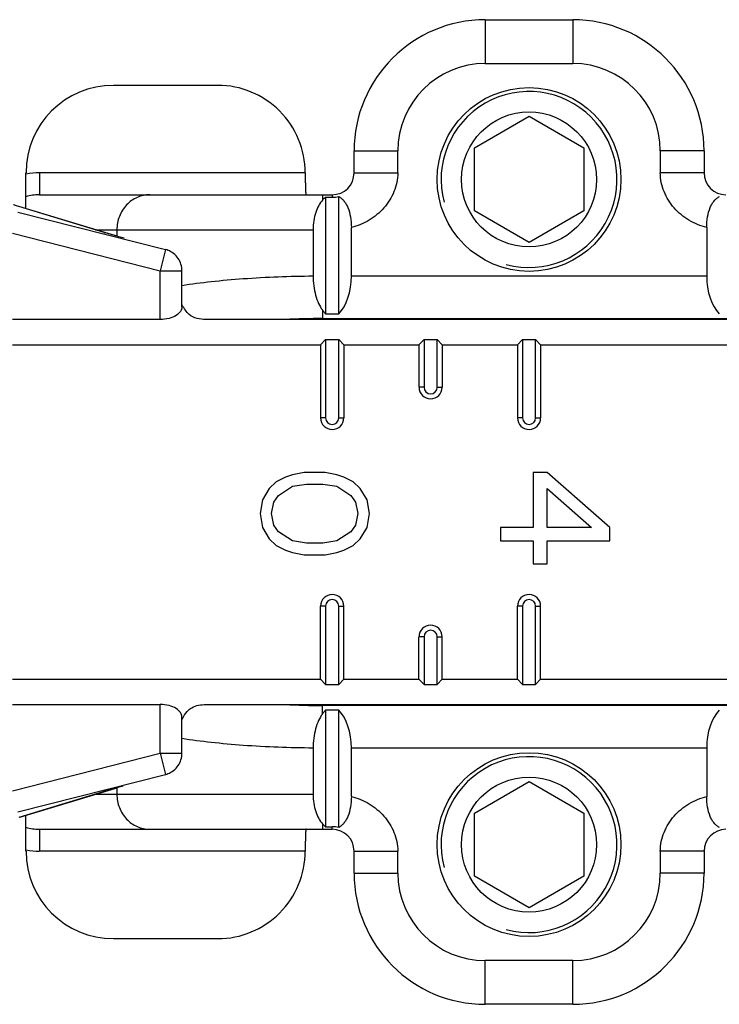
# Model space of a CAD drawing. Units: millimetres. Extents: x 1108 to 1803, y 404 to 873.
# Drawn here: x 1161 to 1177, y 712 to 734 of the extents above; entities that cross this region are included whole.
import ezdxf

# ---------------------------------------------------------------- set-up
doc = ezdxf.new("R2010")
doc.units = ezdxf.units.MM
doc.header["$LTSCALE"] = 23.1
doc.layers.add('COMPONENTI_DI_ASSIEME', color=7, linetype='CONTINUOUS')

msp = doc.modelspace()

# ---------------------------------------------------------------- linework, layer by layer
at = {"layer": 'COMPONENTI_DI_ASSIEME', "linetype": 'Continuous'}
for p, q in [((1171.377, 734.084), (1171.377, 733.084)), ((1171.377, 734.084), (1173.377, 734.084)), ((1173.377, 734.084), (1173.377, 733.084)), ((1171.377, 733.084), (1173.377, 733.084)), ((1165.261, 732.584), (1162.877, 732.584)), ((1171.127, 731.156), (1172.377, 731.878)), ((1172.377, 731.878), (1173.627, 731.156)), ((1168.377, 730.584), (1168.377, 731.084)), ((1168.377, 731.084), (1169.377, 731.084)), ((1169.377, 730.584), (1169.377, 731.084)), ((1171.127, 729.713), (1171.127, 731.156)), ((1173.627, 731.156), (1173.627, 729.713)), ((1175.377, 731.084), (1175.377, 730.584)), ((1176.377, 731.084), (1175.377, 731.084)), ((1176.377, 731.084), (1176.377, 730.584)), ((1160.877, 729.766), (1160.877, 730.584)), ((1161.182, 730.584), (1161.182, 730.084)), ((1167.261, 730.584), (1161.182, 730.584)), ((1168.377, 730.584), (1169.377, 730.584)), ((1176.377, 730.584), (1175.377, 730.584)), ((1161.182, 730.084), (1167.877, 730.084)), ((1167.653, 730.084), (1167.653, 729.961)), ((1167.727, 730.026), (1167.727, 727.364)), ((1167.727, 730.026), (1167.877, 730.026)), ((1167.877, 730.084), (1167.877, 730.026)), ((1168.027, 727.364), (1168.027, 730.042)), ((1160.69, 729.689), (1164.066, 728.832)), ((1162.665, 729.223), (1160.711, 729.816)), ((1172.377, 728.991), (1171.127, 729.713)), ((1173.627, 729.713), (1172.377, 728.991)), ((1162.464, 729.284), (1167.44, 729.284)), ((1162.955, 729.284), (1162.955, 729.138)), ((1167.44, 729.284), (1167.44, 728.229)), ((1168.315, 728.23), (1168.315, 729.336)), ((1176.438, 729.336), (1176.438, 728.23)), ((1160.567, 729.204), (1163.943, 728.347)), ((1162.665, 729.223), (1162.688, 729.217)), ((1162.686, 729.216), (1162.665, 729.223)), ((1162.964, 729.136), (1162.753, 729.197)), ((1164.066, 728.832), (1163.943, 728.347)), ((1164.066, 728.832), (1164.072, 728.83)), ((1164.072, 728.83), (1164.072, 728.83)), ((1163.943, 727.234), (1163.943, 728.347)), ((1163.943, 728.347), (1164.443, 728.347)), ((1164.443, 727.523), (1164.443, 728.347)), ((1168.315, 728.23), (1176.438, 728.23)), ((1167.653, 727.451), (1167.653, 727.256)), ((1163.943, 727.234), (1160.567, 727.234)), ((1184.266, 727.234), (1164.987, 727.234)), ((1167.653, 727.256), (1177.1, 727.256)), ((1167.727, 727.364), (1168.027, 727.364)), ((1167.611, 726.657), (1167.727, 726.773)), ((1167.727, 726.773), (1167.727, 724.984)), ((1167.727, 726.773), (1168.027, 726.773)), ((1168.027, 724.984), (1168.027, 726.773)), ((1168.142, 726.657), (1168.027, 726.773)), ((1169.861, 726.657), (1169.977, 726.773)), ((1169.977, 726.773), (1169.977, 725.684)), ((1169.977, 726.773), (1170.277, 726.773)), ((1170.277, 725.684), (1170.277, 726.773)), ((1170.392, 726.657), (1170.277, 726.773)), ((1172.111, 726.657), (1172.227, 726.773)), ((1172.227, 726.773), (1172.227, 724.984)), ((1172.227, 726.773), (1172.527, 726.773)), ((1172.527, 724.984), (1172.527, 726.773)), ((1172.642, 726.657), (1172.527, 726.773)), ((1160.572, 726.657), (1167.611, 726.657)), ((1167.611, 726.657), (1167.611, 724.984)), ((1168.142, 726.657), (1168.142, 724.984)), ((1168.142, 726.657), (1169.861, 726.657)), ((1169.861, 726.657), (1169.861, 725.684)), ((1170.392, 726.657), (1170.392, 725.684)), ((1170.392, 726.657), (1172.111, 726.657)), ((1172.111, 726.657), (1172.111, 724.984)), ((1172.642, 726.657), (1172.642, 724.984)), ((1172.642, 726.657), (1186.144, 726.657)), ((1169.977, 725.684), (1169.861, 725.684)), ((1170.277, 725.684), (1170.392, 725.684)), ((1167.727, 724.984), (1167.611, 724.984)), ((1168.027, 724.984), (1168.142, 724.984)), ((1172.227, 724.984), (1172.111, 724.984)), ((1172.527, 724.984), (1172.642, 724.984)), ((1166.812, 723.63), (1166.599, 723.526)), ((1166.971, 723.682), (1166.812, 723.63)), ((1167.237, 723.734), (1166.971, 723.682)), ((1167.716, 723.734), (1167.237, 723.734)), ((1167.982, 723.682), (1167.716, 723.734)), ((1168.141, 723.63), (1167.982, 723.682)), ((1168.354, 723.526), (1168.141, 723.63)), ((1172.471, 723.734), (1172.471, 722.484)), ((1172.79, 723.734), (1172.471, 723.734)), ((1174.227, 722.484), (1172.79, 723.734)), ((1166.599, 723.526), (1166.439, 723.37)), ((1166.652, 723.214), (1166.971, 723.422)), ((1166.971, 723.422), (1167.29, 723.474)), ((1167.29, 723.474), (1167.663, 723.474)), ((1167.663, 723.474), (1167.982, 723.422)), ((1167.982, 723.422), (1168.301, 723.214)), ((1168.514, 723.37), (1168.354, 723.526)), ((1166.439, 723.37), (1166.28, 723.109)), ((1166.546, 723.057), (1166.652, 723.214)), ((1168.301, 723.214), (1168.407, 723.057)), ((1168.673, 723.109), (1168.514, 723.37)), ((1172.79, 722.484), (1172.79, 723.37)), ((1172.79, 723.37), (1173.801, 722.484)), ((1166.28, 723.109), (1166.227, 722.797)), ((1166.492, 722.797), (1166.546, 723.057)), ((1168.407, 723.057), (1168.461, 722.797)), ((1168.727, 722.797), (1168.673, 723.109)), ((1166.227, 722.797), (1166.28, 722.484)), ((1166.546, 722.537), (1166.492, 722.797)), ((1168.461, 722.797), (1168.407, 722.537)), ((1168.673, 722.484), (1168.727, 722.797)), ((1166.28, 722.484), (1166.439, 722.224)), ((1166.652, 722.38), (1166.546, 722.537)), ((1168.407, 722.537), (1168.301, 722.38)), ((1168.514, 722.224), (1168.673, 722.484)), ((1171.727, 722.484), (1171.727, 722.172)), ((1172.471, 722.484), (1171.727, 722.484)), ((1173.801, 722.484), (1172.79, 722.484)), ((1174.227, 722.172), (1174.227, 722.484)), ((1166.971, 722.172), (1166.652, 722.38)), ((1168.301, 722.38), (1167.982, 722.172)), ((1166.439, 722.224), (1166.599, 722.068)), ((1166.599, 722.068), (1166.812, 721.964)), ((1167.29, 722.12), (1166.971, 722.172)), ((1167.663, 722.12), (1167.29, 722.12)), ((1167.982, 722.172), (1167.663, 722.12)), ((1168.141, 721.964), (1168.354, 722.068)), ((1168.354, 722.068), (1168.514, 722.224)), ((1171.727, 722.172), (1172.471, 722.172)), ((1172.471, 722.172), (1172.471, 721.651)), ((1172.79, 721.651), (1172.79, 722.172)), ((1172.79, 722.172), (1174.227, 722.172)), ((1166.812, 721.964), (1166.971, 721.912)), ((1166.971, 721.912), (1167.237, 721.859)), ((1167.237, 721.859), (1167.716, 721.859)), ((1167.716, 721.859), (1167.982, 721.912)), ((1167.982, 721.912), (1168.141, 721.964)), ((1172.471, 721.651), (1172.79, 721.651)), ((1167.611, 719.012), (1167.611, 720.684)), ((1167.727, 720.684), (1167.611, 720.684)), ((1167.727, 720.684), (1167.727, 718.896)), ((1168.027, 718.896), (1168.027, 720.684)), ((1168.027, 720.684), (1168.142, 720.684)), ((1168.142, 719.012), (1168.142, 720.684)), ((1172.111, 719.012), (1172.111, 720.684)), ((1172.227, 720.684), (1172.111, 720.684)), ((1172.227, 720.684), (1172.227, 718.896)), ((1172.527, 718.896), (1172.527, 720.684)), ((1172.527, 720.684), (1172.642, 720.684)), ((1172.642, 719.012), (1172.642, 720.684)), ((1169.861, 719.012), (1169.861, 719.984)), ((1169.977, 719.984), (1169.861, 719.984)), ((1169.977, 719.984), (1169.977, 718.896)), ((1170.277, 718.896), (1170.277, 719.984)), ((1170.277, 719.984), (1170.392, 719.984)), ((1170.392, 719.012), (1170.392, 719.984)), ((1160.572, 719.012), (1167.611, 719.012)), ((1167.611, 719.012), (1167.727, 718.896)), ((1167.727, 718.896), (1168.027, 718.896)), ((1168.142, 719.012), (1168.027, 718.896)), ((1168.142, 719.012), (1169.861, 719.012)), ((1169.861, 719.012), (1169.977, 718.896)), ((1169.977, 718.896), (1170.277, 718.896)), ((1170.392, 719.012), (1170.277, 718.896)), ((1170.392, 719.012), (1172.111, 719.012)), ((1172.111, 719.012), (1172.227, 718.896)), ((1172.227, 718.896), (1172.527, 718.896)), ((1172.642, 719.012), (1172.527, 718.896)), ((1172.642, 719.012), (1186.144, 719.012)), ((1160.567, 718.434), (1163.943, 718.434)), ((1163.943, 717.322), (1163.943, 718.434)), ((1164.987, 718.434), (1184.266, 718.434)), ((1167.653, 718.218), (1167.653, 718.413)), ((1177.1, 718.413), (1167.653, 718.413)), ((1167.727, 718.305), (1167.727, 715.643)), ((1168.027, 718.305), (1167.727, 718.305)), ((1168.027, 715.627), (1168.027, 718.305)), ((1164.443, 717.322), (1164.443, 718.146)), ((1160.567, 716.465), (1163.943, 717.322)), ((1163.943, 717.322), (1164.066, 716.837)), ((1163.943, 717.322), (1164.443, 717.322)), ((1167.44, 717.44), (1167.44, 716.384)), ((1168.315, 716.333), (1168.315, 717.439)), ((1176.438, 717.439), (1168.315, 717.439)), ((1176.438, 717.439), (1176.438, 716.333)), ((1160.69, 715.98), (1164.066, 716.837)), ((1164.072, 716.839), (1164.066, 716.837)), ((1164.072, 716.839), (1164.072, 716.839)), ((1171.127, 715.956), (1172.377, 716.678)), ((1172.377, 716.678), (1173.627, 715.956)), ((1162.665, 716.446), (1160.711, 715.853)), ((1160.733, 715.859), (1162.753, 716.472)), ((1162.686, 716.453), (1162.665, 716.446)), ((1162.688, 716.452), (1162.665, 716.446)), ((1162.753, 716.472), (1162.964, 716.533)), ((1162.955, 716.531), (1162.955, 716.384)), ((1162.464, 716.384), (1167.44, 716.384)), ((1171.127, 714.513), (1171.127, 715.956)), ((1173.627, 715.956), (1173.627, 714.513)), ((1160.877, 715.085), (1160.877, 715.903)), ((1161.182, 715.584), (1161.182, 715.084)), ((1161.182, 715.584), (1167.877, 715.584)), ((1167.653, 715.708), (1167.653, 715.584)), ((1167.727, 715.643), (1167.877, 715.643)), ((1167.877, 715.584), (1167.877, 715.643)), ((1167.261, 715.084), (1161.182, 715.084)), ((1168.377, 714.584), (1168.377, 715.084)), ((1168.377, 715.084), (1169.377, 715.084)), ((1169.377, 714.584), (1169.377, 715.084)), ((1175.377, 715.084), (1175.377, 714.584)), ((1176.377, 715.084), (1175.377, 715.084)), ((1176.377, 715.084), (1176.377, 714.584)), ((1168.377, 714.584), (1169.377, 714.584)), ((1172.377, 713.791), (1171.127, 714.513)), ((1173.627, 714.513), (1172.377, 713.791)), ((1176.377, 714.584), (1175.377, 714.584)), ((1165.261, 713.084), (1162.877, 713.084)), ((1171.377, 711.584), (1171.377, 712.584)), ((1173.377, 712.584), (1171.377, 712.584)), ((1173.377, 711.584), (1173.377, 712.584)), ((1173.377, 711.584), (1171.377, 711.584))]:
    msp.add_line(p, q, dxfattribs=at)
msp.add_lwpolyline([(1162.753, 729.197), (1160.712, 729.816), (1160.683, 729.825), (1160.657, 729.833), (1160.635, 729.84), (1160.617, 729.846), (1160.603, 729.851), (1160.593, 729.854), (1160.588, 729.856), (1160.588, 729.856)], dxfattribs=at)
for centre, radius in [((1172.377, 730.434), 2.1), ((1172.377, 730.434), 1.543), ((1172.377, 715.234), 2.1), ((1172.377, 715.234), 1.543)]:
    msp.add_circle(centre, radius, dxfattribs=at)
for centre, radius, start, end in [((1171.377, 731.084), 3, 90, 180), ((1173.377, 731.084), 3, 0, 90), ((1171.377, 731.084), 2, 90, 180), ((1173.377, 731.084), 2, 0, 90), ((1165.262, 730.585), 1.999, 359.985, 90.0193), ((1172.377, 730.434), 2.01, 255, 195), ((1161.182, 729.112), 1.472, 90.0074, 101.7477), ((1167.877, 730.584), 0.5, 270, 0), ((1176.877, 730.584), 0.5, 180, 270), ((1161.18, 729.126), 1.459, 101.7716, 102.0072), ((1161.181, 729.057), 1.027, 89.9253, 107.2136), ((1163.944, 728.353), 0.494, 68.8, 74.9358), ((1167.647, 710.36), 16.895, 89.9795, 92.8588), ((1170.127, 725.684), 0.265, 180, 0), ((1170.127, 725.684), 0.15, 180, 0), ((1167.877, 724.984), 0.265, 180, 0), ((1167.877, 724.984), 0.15, 180, 0), ((1172.377, 724.984), 0.265, 180, 0), ((1172.377, 724.984), 0.15, 180, 0), ((1167.877, 720.684), 0.265, 0, 180), ((1172.377, 720.684), 0.265, 0, 180), ((1167.877, 720.684), 0.15, 0, 180), ((1172.377, 720.684), 0.15, 0, 180), ((1170.127, 719.984), 0.265, 0, 180), ((1170.127, 719.984), 0.15, 0, 180), ((1167.652, 735.496), 17.083, 267.1571, 270.0047), ((1172.377, 715.234), 2.01, 255, 195), ((1163.944, 717.316), 0.494, 285.0641, 291.1924), ((1161.181, 716.612), 1.027, 252.7858, 270.0752), ((1167.877, 715.084), 0.5, 0, 90), ((1176.877, 715.084), 0.5, 90, 180), ((1161.18, 716.544), 1.459, 257.9934, 258.229), ((1161.182, 716.557), 1.472, 258.2525, 269.9924), ((1165.262, 715.084), 1.999, 269.9811, 0.0146), ((1171.377, 714.584), 3, 180, 270), ((1171.377, 714.584), 2, 180, 270), ((1173.377, 714.584), 3, 270, 0), ((1173.377, 714.584), 2, 270, 0)]:
    msp.add_arc(centre, radius, start, end, dxfattribs=at)
for centre, major_axis, ratio, start_param, end_param in [((1162.877, 730.584), (0, -2), 0.999848, 3.141593, 4.712389), ((1167.738, 728.23), (0, 1), 0.57735, -2.617994, -1.570796), ((1177.015, 728.23), (0, 1), 0.57735, -4.712389, -3.665191), ((1167.738, 717.439), (0, 1), 0.57735, -1.570796, -0.523599), ((1177.015, 717.439), (0, 1), 0.57735, 0.523599, 1.570796), ((1162.877, 715.085), (0, -2), 0.999848, -1.570796, 0)]:
    msp.add_ellipse(centre, major_axis=major_axis, ratio=ratio, start_param=start_param, end_param=end_param, dxfattribs=at)
for points, knots in [([(1167.261, 730.585), (1167.261, 730.553), (1167.261, 730.489), (1167.262, 730.396), (1167.264, 730.311), (1167.266, 730.245), (1167.268, 730.199), (1167.269, 730.17), (1167.27, 730.145), (1167.272, 730.124), (1167.273, 730.108), (1167.275, 730.095), (1167.276, 730.089), (1167.278, 730.084), (1167.279, 730.084)], [0, 0, 0, 0, 0.194531, 0.381795, 0.554304, 0.705589, 0.771392, 0.829789, 0.880215, 0.922182, 0.955333, 0.979347, 0.994102, 1, 1, 1, 1]), ([(1169.377, 730.584), (1169.377, 730.511), (1169.361, 730.364), (1169.274, 730.083), (1169.076, 729.767), (1168.733, 729.483), (1168.457, 729.371), (1168.315, 729.336)], [0, 0, 0, 0, 0.125224, 0.250483, 0.500189, 0.750037, 1, 1, 1, 1]), ([(1176.438, 729.336), (1176.296, 729.371), (1176.02, 729.483), (1175.677, 729.767), (1175.479, 730.083), (1175.392, 730.364), (1175.377, 730.511), (1175.377, 730.584)], [0, 0, 0, 0, 0.249963, 0.499811, 0.749517, 0.874776, 1, 1, 1, 1]), ([(1163.707, 730.084), (1163.609, 730.084), (1163.408, 730.042), (1163.159, 729.862), (1162.993, 729.596), (1162.955, 729.388), (1162.955, 729.284)], [0, 0, 0, 0, 0.242796, 0.489849, 0.742845, 1, 1, 1, 1]), ([(1167.653, 729.961), (1167.62, 729.925), (1167.559, 729.835), (1167.493, 729.676), (1167.45, 729.488), (1167.44, 729.354), (1167.44, 729.284)], [0, 0, 0, 0, 0.204711, 0.443909, 0.713088, 1, 1, 1, 1]), ([(1167.727, 730.026), (1167.72, 730.022), (1167.694, 730.002), (1167.67, 729.979), (1167.653, 729.961)], [0, 0, 0, 0, 0.239026, 1, 1, 1, 1]), ([(1168.027, 730.042), (1168.047, 730.031), (1168.089, 730.004), (1168.144, 729.949), (1168.195, 729.877), (1168.254, 729.755), (1168.303, 729.572), (1168.315, 729.417), (1168.315, 729.336)], [0, 0, 0, 0, 0.087817, 0.18497, 0.294153, 0.41645, 0.69496, 1, 1, 1, 1]), ([(1176.438, 729.336), (1176.438, 729.417), (1176.45, 729.572), (1176.499, 729.755), (1176.558, 729.877), (1176.609, 729.949), (1176.665, 730.004), (1176.706, 730.031), (1176.727, 730.042)], [0, 0, 0, 0, 0.30504, 0.58355, 0.705847, 0.81503, 0.912183, 1, 1, 1, 1]), ([(1163.125, 729.089), (1163.083, 729.101), (1162.936, 729.143), (1162.79, 729.185), (1162.686, 729.216)], [0, 0, 0, 0, 0.288293, 1, 1, 1, 1]), ([(1164.443, 728.347), (1164.443, 728.446), (1164.381, 728.648), (1164.215, 728.778), (1164.123, 728.814)], [0, 0, 0, 0, 0.499835, 1, 1, 1, 1]), ([(1164.442, 728.014), (1164.663, 728.049), (1165.129, 728.108), (1166.128, 728.196), (1166.907, 728.225), (1167.44, 728.229)], [0, 0, 0, 0, 0.223089, 0.46838, 1, 1, 1, 1]), ([(1167.44, 728.229), (1167.44, 728.081), (1167.467, 727.864), (1167.558, 727.607), (1167.619, 727.498), (1167.653, 727.451)], [0, 0, 0, 0, 0.544734, 0.786937, 1, 1, 1, 1]), ([(1164.443, 727.523), (1164.443, 727.487), (1164.413, 727.404), (1164.302, 727.312), (1164.139, 727.249), (1164.011, 727.234), (1163.943, 727.234)], [0, 0, 0, 0, 0.174385, 0.392174, 0.672122, 1, 1, 1, 1]), ([(1164.987, 727.234), (1164.856, 727.234), (1164.609, 727.285), (1164.494, 727.486), (1164.448, 727.563)], [0, 0, 0, 0, 0.595628, 1, 1, 1, 1]), ([(1167.653, 727.451), (1167.659, 727.443), (1167.682, 727.412), (1167.707, 727.384), (1167.727, 727.364)], [0, 0, 0, 0, 0.260199, 1, 1, 1, 1]), ([(1164.443, 718.146), (1164.443, 718.182), (1164.413, 718.265), (1164.302, 718.357), (1164.139, 718.42), (1164.011, 718.434), (1163.943, 718.434)], [0, 0, 0, 0, 0.174385, 0.392174, 0.672122, 1, 1, 1, 1]), ([(1164.601, 718.315), (1164.622, 718.333), (1164.735, 718.412), (1164.879, 718.434), (1164.987, 718.434)], [0, 0, 0, 0, 0.205949, 1, 1, 1, 1]), ([(1164.443, 718.098), (1164.454, 718.116), (1164.5, 718.193), (1164.55, 718.27), (1164.601, 718.315)], [0, 0, 0, 0, 0.240005, 1, 1, 1, 1]), ([(1167.653, 718.218), (1167.619, 718.171), (1167.558, 718.062), (1167.467, 717.805), (1167.44, 717.588), (1167.44, 717.44)], [0, 0, 0, 0, 0.213071, 0.455276, 1, 1, 1, 1]), ([(1167.653, 718.218), (1167.659, 718.226), (1167.682, 718.257), (1167.707, 718.285), (1167.727, 718.305)], [0, 0, 0, 0, 0.260199, 1, 1, 1, 1]), ([(1167.44, 717.44), (1166.907, 717.444), (1166.128, 717.472), (1165.129, 717.561), (1164.663, 717.62), (1164.442, 717.655)], [0, 0, 0, 0, 0.53162, 0.776911, 1, 1, 1, 1]), ([(1164.123, 716.855), (1164.215, 716.891), (1164.381, 717.021), (1164.443, 717.223), (1164.443, 717.322)], [0, 0, 0, 0, 0.500189, 1, 1, 1, 1]), ([(1163.094, 716.571), (1163.055, 716.56), (1162.919, 716.521), (1162.783, 716.482), (1162.686, 716.453)], [0, 0, 0, 0, 0.286661, 1, 1, 1, 1]), ([(1162.955, 716.384), (1162.955, 716.281), (1162.993, 716.073), (1163.159, 715.807), (1163.408, 715.627), (1163.609, 715.584), (1163.707, 715.584)], [0, 0, 0, 0, 0.257155, 0.510151, 0.757204, 1, 1, 1, 1]), ([(1167.44, 716.384), (1167.44, 716.315), (1167.45, 716.181), (1167.493, 715.993), (1167.559, 715.834), (1167.62, 715.744), (1167.653, 715.708)], [0, 0, 0, 0, 0.2869, 0.556085, 0.795287, 1, 1, 1, 1]), ([(1168.315, 716.333), (1168.315, 716.252), (1168.303, 716.097), (1168.254, 715.914), (1168.195, 715.792), (1168.144, 715.72), (1168.089, 715.665), (1168.047, 715.638), (1168.027, 715.627)], [0, 0, 0, 0, 0.30504, 0.58355, 0.705847, 0.81503, 0.912183, 1, 1, 1, 1]), ([(1168.315, 716.333), (1168.457, 716.298), (1168.733, 716.186), (1169.076, 715.902), (1169.274, 715.586), (1169.361, 715.305), (1169.377, 715.158), (1169.377, 715.084)], [0, 0, 0, 0, 0.249963, 0.499811, 0.749517, 0.874776, 1, 1, 1, 1]), ([(1175.377, 715.084), (1175.377, 715.158), (1175.392, 715.305), (1175.479, 715.586), (1175.677, 715.902), (1176.02, 716.186), (1176.296, 716.298), (1176.438, 716.333)], [0, 0, 0, 0, 0.125224, 0.250483, 0.500189, 0.750037, 1, 1, 1, 1]), ([(1176.727, 715.627), (1176.706, 715.638), (1176.665, 715.665), (1176.609, 715.72), (1176.558, 715.792), (1176.499, 715.914), (1176.45, 716.097), (1176.438, 716.252), (1176.438, 716.333)], [0, 0, 0, 0, 0.087817, 0.18497, 0.294153, 0.41645, 0.69496, 1, 1, 1, 1]), ([(1167.279, 715.584), (1167.278, 715.584), (1167.276, 715.58), (1167.275, 715.574), (1167.273, 715.561), (1167.272, 715.545), (1167.27, 715.524), (1167.269, 715.499), (1167.268, 715.47), (1167.266, 715.423), (1167.264, 715.358), (1167.262, 715.273), (1167.261, 715.18), (1167.261, 715.116), (1167.261, 715.084)], [0, 0, 0, 0, 0.005898, 0.020653, 0.044667, 0.077818, 0.119785, 0.170211, 0.228608, 0.294411, 0.445696, 0.618205, 0.805469, 1, 1, 1, 1]), ([(1167.653, 715.708), (1167.659, 715.702), (1167.682, 715.678), (1167.707, 715.657), (1167.727, 715.643)], [0, 0, 0, 0, 0.261725, 1, 1, 1, 1])]:
    msp.add_open_spline(points, degree=3, knots=knots, dxfattribs=at)
for points in [[(1167.877, 730.026), (1167.927, 730.026), (1167.977, 730.031), (1168.027, 730.042)], [(1168.027, 715.627), (1167.977, 715.638), (1167.927, 715.643), (1167.877, 715.643)]]:
    msp.add_open_spline(points, degree=3, dxfattribs=at)

doc.saveas('drawing.dxf')
